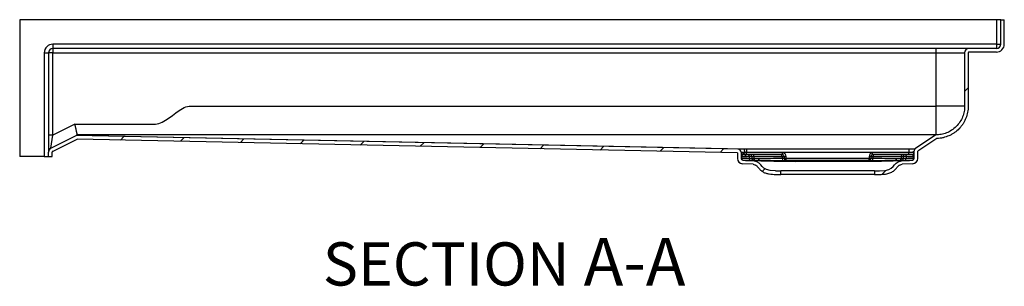
# Model space of a CAD drawing. Units: inches. Extents: x 2 to 891, y -14 to 388.
# Drawn here: x 585 to 619, y 301 to 310 of the extents above; entities that cross this region are included whole.
import ezdxf

# ---------------------------------------------------------------- set-up
doc = ezdxf.new("R2010")
doc.units = ezdxf.units.IN
doc.header["$LTSCALE"] = 0.375
doc.header["$MEASUREMENT"] = 0
doc.layers.get('0').update_dxf_attribs({"lineweight": 13})
doc.styles.add('SLDTEXTSTYLE0', font='TXT', dxfattribs={"width": 0.75})
pattern_1 = [(45, (451.245, 261.6985), (-1.06066, 1.06066), [])]

# ---------------------------------------------------------------- blocks, each defined once
blk = doc.blocks.new('SW_NOTE_0_3')
at = {"color": 0, "linetype": 'Continuous', "lineweight": 0, "attachment_point": 2, "style": 'SLDTEXTSTYLE0'}
for s, insert, char_height in [('A-A', (10.629, 2.087), 1.6535), ('SECTION', (4.102, 1.934), 1.5)]:
    blk.add_mtext(s, dxfattribs=dict(at, insert=insert, char_height=char_height))

msp = doc.modelspace()

# ---------------------------------------------------------------- hatches: boundary and pattern name
at = {"linetype": 'Continuous', "lineweight": 18}
h = msp.add_hatch(dxfattribs=at)
h.set_pattern_fill('ANSI31', scale=12, style=0)
h.set_pattern_definition(pattern_1)
edge = h.paths.add_edge_path(flags=0)
edge.add_line((619.3680907, 310.1516566), (619.3680907, 309.3016566))
edge.add_arc((619.2180907, 309.3016566), 0.15, 270, 360, ccw=False)
edge.add_line((619.2180907, 309.1516566), (618.2680907, 309.1516566))
edge.add_arc((618.2680907, 309.0016566), 0.15, 90, 180)
edge.add_line((618.1180907, 309.0016566), (618.1180907, 307.1516566))
edge.add_spline(control_points=[(618.1180907, 307.1516566), (618.1180907, 306.1516566), (617.1180907, 306.1516566)], knot_values=[0, 0, 0, 1, 1, 1], weights=[1, 0.7071067812, 1], degree=2, periodic=0)
edge.add_spline(control_points=[(617.1180907, 306.1516566), (616.8829341, 305.9948855), (616.6477774, 305.8381144), (616.4126207, 305.6813433)], knot_values=[0, 0, 0, 0, 0.9406266928, 0.9406266928, 0.9406266928, 0.9406266928], weights=[1, 1, 1, 1], degree=3, periodic=0)
edge.add_arc((616.4680907, 305.5981382), 0.1, 123.69006753, 180)
edge.add_line((616.3680907, 305.5981382), (616.3680907, 305.3363802))
edge.add_arc((616.3055907, 305.3363802), 0.0625, 272.6025622, 360, ccw=False)
edge.add_line((616.3084287, 305.2739447), (615.9323361, 305.2568496))
edge.add_spline(control_points=[(615.9323361, 305.2568496), (615.5586807, 305.1801145), (615.7698773, 304.9066566), (615.1680907, 304.9066566)], knot_values=[0.1403049774, 0.1403049774, 0.1403049774, 0.1403049774, 1, 1, 1, 1], weights=[1, 1, 1, 1], degree=3, periodic=0)
edge.add_line((615.1680907, 304.9066566), (614.9930907, 304.9066566))
edge.add_line((614.9930907, 304.9066566), (614.9930907, 304.7816566))
edge.add_line((614.9930907, 304.7816566), (615.1680907, 304.7816566))
edge.add_spline(control_points=[(615.1680907, 304.7816566), (615.801254, 304.7816566), (615.6577166, 305.0676646), (615.9483371, 305.1324478)], knot_values=[0, 0, 0, 0, 1, 1, 1, 1], weights=[1, 1, 1, 1], degree=3, periodic=0)
edge.add_spline(control_points=[(615.9483371, 305.1324478), (616.0702596, 305.1379898), (616.1921822, 305.1435317), (616.3141047, 305.1490736)], knot_values=[0.0183843126, 0.0183843126, 0.0183843126, 0.0183843126, 0.0276844019, 0.0276844019, 0.0276844019, 0.0276844019], weights=[1, 1, 1, 1], degree=3, periodic=0)
edge.add_arc((616.3055907, 305.3363802), 0.1875, 272.6025622, 360)
edge.add_line((616.4930907, 305.3363802), (616.4930907, 305.5847586))
edge.add_spline(control_points=[(616.4930907, 305.5847586), (616.6005228, 305.65638), (616.7079549, 305.7280014), (616.815387, 305.7996228), (616.9292395, 305.8755244), (617.0430919, 305.9514261), (617.1569444, 306.0273277)], knot_values=[0.0016992084, 0.0016992084, 0.0016992084, 0.0016992084, 0.0115379464, 0.0115379464, 0.0115379464, 0.0219646696, 0.0219646696, 0.0219646696, 0.0219646696], weights=[1, 1, 1, 1, 1, 1, 1], degree=3, periodic=0)
edge.add_spline(control_points=[(617.1569444, 306.0273277), (617.2036564, 306.028942), (617.2503579, 306.0334817), (617.2965062, 306.0408943), (617.4208269, 306.0608632), (617.5434145, 306.1025717), (617.6541173, 306.1625658), (617.7648201, 306.2225599), (617.8666914, 306.3024944), (617.9512954, 306.3957498), (618.0358993, 306.4890053), (618.1055693, 306.5981537), (618.154536, 306.7141566), (618.2123991, 306.8512352), (618.2430907, 307.0028658), (618.2430907, 307.1516566)], knot_values=[0.0009851116, 0.0009851116, 0.0009851116, 0.0009851116, 0.0045461596, 0.0045461596, 0.0045461596, 0.0142481267, 0.0142481267, 0.0142481267, 0.0239500937, 0.0239500937, 0.0239500937, 0.0336520608, 0.0336520608, 0.0336520608, 0.045183184, 0.045183184, 0.045183184, 0.045183184], weights=[1, 1, 1, 1, 1, 1, 1, 1, 1, 1, 1, 1, 1, 1, 1, 1], degree=3, periodic=0)
edge.add_line((618.2430907, 307.1516566), (618.2430907, 309.0016566))
edge.add_arc((618.2680907, 309.0016566), 0.025, 90, 180, ccw=False)
edge.add_line((618.2680907, 309.0266566), (619.2180907, 309.0266566))
edge.add_arc((619.2180907, 309.3016566), 0.275, 270, 360)
edge.add_line((619.4930907, 309.3016566), (619.4930907, 310.1516566))
edge.add_line((619.4930907, 310.1516566), (619.3680907, 310.1516566))
h = msp.add_hatch(dxfattribs=at)
h.set_pattern_fill('ANSI31', scale=12, style=0)
h.set_pattern_definition(pattern_1)
edge = h.paths.add_edge_path(flags=0)
edge.add_arc((586.5180907, 305.5589515), 0.025, 116.56505118, 180, ccw=False)
edge.add_line((586.5069104, 305.5813122), (587.3563668, 306.0060404))
edge.add_spline(control_points=[(587.3563668, 306.0060404), (594.9852748, 305.8471048), (602.6141828, 305.6881692), (610.2430907, 305.5292336)], knot_values=[0, 0, 0, 0, 1, 1, 1, 1], weights=[1, 1, 1, 1], degree=3, periodic=0)
edge.add_line((610.2430907, 305.5292336), (610.2430907, 305.3363802))
edge.add_arc((610.4305907, 305.3363802), 0.1875, 180, 267.3974378)
edge.add_spline(control_points=[(610.4220768, 305.1490736), (610.5439993, 305.1435317), (610.6659219, 305.1379898), (610.7878444, 305.1324478)], knot_values=[0.000603968, 0.000603968, 0.000603968, 0.000603968, 0.0099040573, 0.0099040573, 0.0099040573, 0.0099040573], weights=[1, 1, 1, 1], degree=3, periodic=0)
edge.add_spline(control_points=[(610.7878444, 305.1324478), (610.817089, 305.1259288), (610.8462497, 305.1170366), (610.8728678, 305.1032811), (610.9023503, 305.0880452), (610.9276821, 305.0646311), (610.9492093, 305.0393738), (610.9968285, 304.9835035), (611.0436442, 304.9240953), (611.1048475, 304.8835584), (611.1673155, 304.8421838), (611.2409968, 304.8169658), (611.3145238, 304.8025471), (611.3977474, 304.7862269), (611.4832821, 304.7816566), (611.5680907, 304.7816566)], knot_values=[0.0002015141, 0.0002015141, 0.0002015141, 0.0002015141, 0.002484539, 0.002484539, 0.002484539, 0.0050442829, 0.0050442829, 0.0050442829, 0.0106443123, 0.0106443123, 0.0106443123, 0.0163786457, 0.0163786457, 0.0163786457, 0.0228099172, 0.0228099172, 0.0228099172, 0.0228099172], weights=[1, 1, 1, 1, 1, 1, 1, 1, 1, 1, 1, 1, 1, 1, 1, 1], degree=3, periodic=0)
edge.add_line((611.5680907, 304.7816566), (611.7430907, 304.7816566))
edge.add_line((611.7430907, 304.7816566), (611.7430907, 304.9066566))
edge.add_line((611.7430907, 304.9066566), (611.5680907, 304.9066566))
edge.add_spline(control_points=[(611.5680907, 304.9066566), (610.9663042, 304.9066566), (611.1775008, 305.1801145), (610.8038454, 305.2568496)], knot_values=[0, 0, 0, 0, 0.8596950226, 0.8596950226, 0.8596950226, 0.8596950226], weights=[1, 1, 1, 1], degree=3, periodic=0)
edge.add_line((610.8038454, 305.2568496), (610.4277528, 305.2739447))
edge.add_arc((610.4305907, 305.3363802), 0.0625, 180, 267.3974378, ccw=False)
edge.add_line((610.3680907, 305.3363802), (610.3680907, 305.5537182))
edge.add_arc((610.2680907, 305.5537182), 0.1, 0, 88.80651058)
edge.add_line((610.2701736, 305.6536965), (587.3280907, 306.1316566))
edge.add_line((587.3280907, 306.1316566), (586.4510087, 305.6931156))
edge.add_arc((586.5180907, 305.5589515), 0.15, 116.56505118, 180)
edge.add_line((586.3680907, 305.5589515), (586.3680907, 305.4016566))
edge.add_line((586.3680907, 305.4016566), (586.4930907, 305.4016566))
edge.add_line((586.4930907, 305.4016566), (586.4930907, 305.5589515))

# ---------------------------------------------------------------- linework, layer by layer
at = {"color": 7, "linetype": 'Continuous', "lineweight": 25}
for p, q in [((585.3680907, 310.1516566), (585.3680907, 305.4016566)), ((619.2180907, 310.1516566), (585.3680907, 310.1516566)), ((619.2180907, 310.1516566), (619.2180907, 309.3016566)), ((619.3680907, 310.1516566), (619.2180907, 310.1516566)), ((619.3680907, 310.1516566), (619.4930907, 310.1516566)), ((619.3680907, 309.3016566), (619.3680907, 310.1516566)), ((619.4930907, 309.3016566), (619.4930907, 310.1516566)), ((586.5180907, 309.3016566), (586.5180907, 309.1516566)), ((619.2180907, 309.3016566), (586.5180907, 309.3016566)), ((619.2180907, 309.3016566), (619.3680907, 309.3016566)), ((619.2180907, 309.3016566), (619.2180907, 309.1516566)), ((586.2180907, 309.0016566), (586.3680907, 309.0016566)), ((586.2180907, 309.0016566), (586.2180907, 305.4016566)), ((586.5180907, 309.0016566), (586.3680907, 309.0016566)), ((586.3680907, 309.0016566), (586.3680907, 306.1459193)), ((586.5180907, 309.1516566), (586.5180907, 309.0016566)), ((617.1180907, 309.1516566), (586.5180907, 309.1516566)), ((586.5180907, 309.0016566), (617.1180907, 309.0016566)), ((586.5180907, 306.1459193), (586.5180907, 309.0016566)), ((617.1180907, 309.1516566), (617.1180907, 309.0016566)), ((618.2680907, 309.1516566), (617.1180907, 309.1516566)), ((617.1180907, 309.0016566), (618.1180907, 309.0016566)), ((617.1180907, 309.0016566), (617.1180907, 307.1516566)), ((618.1180907, 309.0016566), (618.1180907, 307.1516566)), ((618.2430907, 309.0016566), (618.2430907, 307.1516566)), ((619.2180907, 309.1516566), (618.2680907, 309.1516566)), ((619.2180907, 309.0266566), (618.2680907, 309.0266566)), ((617.1180907, 307.1516566), (617.1180907, 306.1516566)), ((618.1180907, 307.1516566), (617.1180907, 307.1516566)), ((587.279565, 306.5266565), (586.5180907, 306.1459193)), ((586.5180907, 306.1459193), (586.3680907, 306.1459193)), ((586.3680907, 306.1459193), (586.3680907, 305.5589515)), ((586.4510087, 305.6931156), (586.5180907, 306.1459193)), ((586.4510087, 305.6931156), (587.3280907, 306.1316566)), ((610.2701736, 305.6536965), (587.3280907, 306.1316566)), ((587.3283885, 306.1318055), (587.3680907, 306.1516566)), ((610.4679987, 305.6534673), (587.3283885, 306.1318055)), ((617.1180907, 306.1516566), (616.4126207, 305.6813433)), ((586.5069104, 305.5813122), (587.3563668, 306.0060404)), ((610.2430907, 305.5292336), (587.3563668, 306.0060404)), ((617.1569444, 306.0273277), (616.4930907, 305.5847586)), ((586.3680907, 305.4016566), (586.3680907, 305.5589515)), ((586.4930907, 305.4016566), (586.4930907, 305.5589515)), ((610.2430907, 305.5292336), (610.2430907, 305.3363802)), ((610.3680907, 305.5537182), (610.3680907, 305.3363802)), ((610.5555907, 305.5266566), (610.3680907, 305.5266566)), ((610.6180907, 305.4641566), (610.4305907, 305.4641566)), ((616.1805878, 305.6537609), (610.5555907, 305.6537609)), ((610.5555907, 305.6537609), (610.5555907, 305.553784)), ((610.5555907, 305.5266566), (610.5555907, 305.553784)), ((610.5555907, 305.553784), (616.1805907, 305.553784)), ((610.5555907, 305.4641566), (610.5555907, 305.5266566)), ((611.8055907, 305.5266566), (610.5555907, 305.5266566)), ((610.6805907, 305.4641566), (610.6180907, 305.4641566)), ((610.7721199, 305.4641566), (610.6805907, 305.4641566)), ((611.7506733, 305.4641566), (610.7721199, 305.4641566)), ((611.8055907, 305.4641566), (611.7506733, 305.4641566)), ((611.8055907, 305.4641566), (611.8055907, 305.5266566)), ((616.1805907, 305.5266566), (614.9305907, 305.5266566)), ((614.9305907, 305.4641566), (614.9305907, 305.5266566)), ((614.9855082, 305.4641566), (614.9305907, 305.4641566)), ((615.9640616, 305.4641566), (614.9855082, 305.4641566)), ((616.0555907, 305.4641566), (615.9640616, 305.4641566)), ((616.1180907, 305.4641566), (616.0555907, 305.4641566)), ((616.3055907, 305.4641566), (616.1180907, 305.4641566)), ((616.1805878, 305.6537609), (616.1805907, 305.553784)), ((616.1805907, 305.553784), (616.1805907, 305.5266566)), ((616.3680907, 305.5266566), (616.1805907, 305.5266566)), ((616.1805907, 305.4641566), (616.1805907, 305.5266566)), ((616.3680907, 305.3363802), (616.3680907, 305.5981382)), ((616.4930907, 305.3363802), (616.4930907, 305.5847586)), ((586.2180907, 305.4016566), (585.3680907, 305.4016566)), ((586.2180907, 305.4016566), (586.3680907, 305.4016566)), ((586.3680907, 305.4016566), (586.4930907, 305.4016566)), ((610.3993407, 305.4016566), (610.3680907, 305.4016566)), ((610.3993407, 305.3364861), (610.3680907, 305.3364861)), ((610.3993407, 305.3364861), (610.3993407, 305.4016566)), ((610.3993407, 305.4016566), (610.6493407, 305.4016566)), ((610.7878444, 305.1324478), (610.4220768, 305.1490736)), ((610.4277528, 305.2739447), (610.4278693, 305.2740454)), ((610.8038454, 305.2568496), (610.4277528, 305.2739447)), ((610.6493407, 305.4016566), (610.6493407, 305.3258673)), ((610.6493407, 305.4016566), (610.7430907, 305.4016566)), ((610.7430907, 305.4016566), (610.7430907, 305.3210699)), ((610.8163141, 305.4016566), (610.8163141, 305.3249012)), ((610.8163141, 305.4016566), (611.7948674, 305.4016566)), ((611.0222615, 305.2586713), (612.2684205, 305.2244102)), ((611.7948674, 305.4016566), (611.7948674, 305.3322156)), ((611.7948674, 305.4016566), (611.8680907, 305.4016566)), ((611.8680907, 305.4016566), (611.8680907, 305.3353246)), ((611.8680907, 305.4016566), (611.9305907, 305.4016566)), ((611.8680907, 305.3382785), (611.9305907, 305.3382785)), ((611.93059, 305.2757847), (611.9305907, 305.3382785)), ((611.9305907, 305.3382785), (611.9305907, 305.4016566)), ((614.8055907, 305.3382785), (611.9305907, 305.3382785)), ((615.71392, 305.2586713), (614.467761, 305.2244102)), ((614.8055907, 305.4016566), (614.8055907, 305.3382785)), ((614.8680907, 305.4016566), (614.8055907, 305.4016566)), ((614.8680907, 305.3382785), (614.8055907, 305.3382785)), ((614.8055915, 305.2757847), (614.8055907, 305.3382785)), ((614.8680907, 305.4016566), (614.8680907, 305.3353246)), ((614.8680907, 305.4016566), (614.9413141, 305.4016566)), ((614.9413141, 305.4016566), (615.9198674, 305.4016566)), ((614.9413141, 305.4016566), (614.9413141, 305.3322156)), ((615.8772963, 305.2624223), (615.9527804, 305.2643512)), ((615.9198674, 305.4016566), (615.9198674, 305.3249012)), ((616.3084287, 305.2739447), (615.9323361, 305.2568496)), ((616.3141047, 305.1490736), (615.9483371, 305.1324478)), ((615.9930907, 305.4016566), (616.0868407, 305.4016566)), ((615.9930907, 305.4016566), (615.9930907, 305.3210699)), ((616.0868407, 305.4016566), (616.3368407, 305.4016566)), ((616.0868407, 305.4016566), (616.0868407, 305.3258673)), ((616.3368407, 305.4016566), (616.3368407, 305.3364861)), ((616.3680907, 305.4016566), (616.3368407, 305.4016566)), ((616.3680907, 305.3364861), (616.3368407, 305.3364861)), ((611.5680907, 304.9066566), (611.7430907, 304.9066566)), ((611.5680907, 304.7816566), (611.7430907, 304.7816566)), ((611.7430907, 304.7816566), (611.7430907, 304.9066566)), ((614.9930907, 304.9066566), (611.7430907, 304.9066566)), ((614.9930907, 304.7816566), (611.7430907, 304.7816566)), ((614.9930907, 304.9066566), (614.9930907, 304.7816566)), ((614.9930907, 304.9066566), (615.1680907, 304.9066566)), ((614.9930907, 304.7816566), (615.1680907, 304.7816566))]:
    msp.add_line(p, q, dxfattribs=at)
at = {"color": 8, "linetype": 'Continuous', "lineweight": 25}
for p, q in [((616.3968452, 305.6708262), (616.3729613, 305.6549036)), ((610.7430907, 305.4016566), (610.8163141, 305.4016566)), ((615.9198674, 305.4016566), (615.9930907, 305.4016566)), ((615.9353957, 305.2602477), (615.9328094, 305.2601296)), ((615.9330771, 305.2586194), (615.9460638, 305.2590053))]:
    msp.add_line(p, q, dxfattribs=at)
at = {"color": 7, "linetype": 'Continuous', "lineweight": 25, "flags": 128}
for points in [[(610.4708582, 305.5025153), (610.4690732, 305.5040521), (610.4688606, 305.5042312), (610.4687552, 305.5043197), (610.4687421, 305.5043307), (610.4687355, 305.5043362), (610.4687347, 305.5043369), (610.4687345, 305.504337), (610.4687344, 305.5043371), (610.4687344, 305.5043372), (610.4687344, 305.5043372), (610.4687344, 305.5043372), (610.4687344, 305.5043372), (610.4687344, 305.5043372), (610.4687344, 305.5043372), (610.4687344, 305.5043372), (610.4687344, 305.5043372), (610.4687344, 305.5043372), (610.4687344, 305.5043372), (610.4687344, 305.5043372), (610.4687344, 305.5043372), (610.4687344, 305.5043372), (610.4687344, 305.5043372), (610.4687344, 305.5043372), (610.4687344, 305.5043372), (610.4687344, 305.5043372), (610.4687344, 305.5043372), (610.4687344, 305.5043372), (610.4687344, 305.5043372), (610.4687344, 305.5043372), (610.4687344, 305.5043372), (610.4687344, 305.5043372), (610.4687344, 305.5043372), (610.4687344, 305.5043372), (610.4687344, 305.5043372), (610.4687344, 305.5043372), (610.4687344, 305.5043372), (610.4687344, 305.5043372), (610.4687344, 305.5043372), (610.4687344, 305.5043372), (610.4687344, 305.5043372), (610.4687344, 305.5043372), (610.4687344, 305.5043372), (610.4687344, 305.5043372), (610.4687344, 305.5043372), (610.4687344, 305.5043372), (610.4687344, 305.5043372), (610.4687344, 305.5043372), (610.4687344, 305.5043372), (610.4687344, 305.5043372), (610.4687344, 305.5043372), (610.4687344, 305.5043372), (610.4687344, 305.5043372), (610.4687344, 305.5043372), (610.4687344, 305.5043372), (610.4687344, 305.5043372), (610.4687344, 305.5043372), (610.4687344, 305.5043372), (610.4687344, 305.5043372), (610.4687344, 305.5043372), (610.4687344, 305.5043372), (610.4687344, 305.5043372), (610.4687344, 305.5043372), (610.4687344, 305.5043372), (610.4687344, 305.5043372), (610.4687344, 305.5043372), (610.4687344, 305.5043372), (610.4687344, 305.5043372), (610.4687344, 305.5043372), (610.4687344, 305.5043372), (610.4687344, 305.5043372), (610.4687344, 305.5043372), (610.4687344, 305.5043372), (610.4687344, 305.5043372), (610.4687344, 305.5043372), (610.4687344, 305.5043372), (610.4687344, 305.5043372), (610.4687344, 305.5043372), (610.4687344, 305.5043372), (610.4687344, 305.5043372), (610.4687344, 305.5043372), (610.4687344, 305.5043372), (610.4687344, 305.5043372), (610.4687344, 305.5043372), (610.4687344, 305.5043372), (610.4687344, 305.5043372), (610.4687344, 305.5043372), (610.4687344, 305.5043372), (610.4687344, 305.5043372), (610.4687344, 305.5043372), (610.4687344, 305.5043372), (610.4687344, 305.5043372), (610.4687344, 305.5043372), (610.4687344, 305.5043372), (610.4687344, 305.5043372), (610.4687344, 305.5043372), (610.4687344, 305.5043372), (610.4687344, 305.5043372), (610.4687344, 305.5043372), (610.4687344, 305.5043372), (610.4687344, 305.5043372), (610.4687344, 305.5043372), (610.4687344, 305.5043372), (610.4687344, 305.5043372), (610.4687344, 305.5043372), (610.4687344, 305.5043372), (610.4687344, 305.5043372), (610.4687344, 305.5043372), (610.4687344, 305.5043372), (610.4687344, 305.5043372), (610.4687344, 305.5043372), (610.4687344, 305.5043372), (610.4687344, 305.5043372), (610.4687344, 305.5043372), (610.4687344, 305.5043372), (610.4687344, 305.5043372), (610.4687344, 305.5043372), (610.4687344, 305.5043372), (610.4687344, 305.5043372), (610.4687344, 305.5043372), (610.4687344, 305.5043372), (610.4687344, 305.5043372), (610.4687344, 305.5043372), (610.4687344, 305.5043372), (610.4687344, 305.5043372), (610.4687344, 305.5043372), (610.4687344, 305.5043372), (610.4687344, 305.5043372), (610.4687344, 305.5043372), (610.4687344, 305.5043372), (610.4687344, 305.5043372), (610.4687344, 305.5043372), (610.4687344, 305.5043372), (610.4687344, 305.5043372), (610.4687344, 305.5043372), (610.4687344, 305.5043372), (610.4687344, 305.5043372), (610.4687344, 305.5043372), (610.4687344, 305.5043372), (610.4687344, 305.5043372), (610.4687344, 305.5043372), (610.4687344, 305.5043372), (610.4687344, 305.5043372), (610.4687344, 305.5043372), (610.4687344, 305.5043372), (610.4687344, 305.5043372), (610.4687344, 305.5043372), (610.4687344, 305.5043372), (610.4687344, 305.5043372), (610.4687344, 305.5043372), (610.4687344, 305.5043372), (610.4687344, 305.5043372), (610.4687344, 305.5043372), (610.4687344, 305.5043372), (610.4687344, 305.5043372), (610.4687344, 305.5043372), (610.4687344, 305.5043372), (610.4687344, 305.5043372), (610.4687344, 305.5043372), (610.4687344, 305.5043372), (610.4687344, 305.5043372), (610.4687344, 305.5043372), (610.4687344, 305.5043372), (610.4687344, 305.5043372), (610.4687344, 305.5043372), (610.4687344, 305.5043372), (610.4687344, 305.5043372), (610.4687344, 305.5043372), (610.4687344, 305.5043372), (610.4687344, 305.5043372), (610.4687344, 305.5043372), (610.4687344, 305.5043372), (610.4687344, 305.5043372), (610.4687344, 305.5043372), (610.4687344, 305.5043372), (610.4687344, 305.5043372), (610.4687344, 305.5043372), (610.4687344, 305.5043372), (610.4687344, 305.5043372), (610.4687344, 305.5043372), (610.4687344, 305.5043372), (610.4687344, 305.5043372), (610.4687344, 305.5043372), (610.4687344, 305.5043372), (610.4687344, 305.5043372), (610.4687344, 305.5043372), (610.4687344, 305.5043372), (610.4687344, 305.5043372), (610.4687344, 305.5043372), (610.4687344, 305.5043372), (610.4687344, 305.5043372), (610.4687344, 305.5043372), (610.4687344, 305.5043372), (610.4687344, 305.5043372), (610.4687344, 305.5043372), (610.4687344, 305.5043372), (610.4687344, 305.5043372), (610.4687344, 305.5043372), (610.4687344, 305.5043372), (610.4687344, 305.5043372)], [(610.6180907, 305.4641566), (610.6241873, 305.4629557), (610.6300496, 305.4593991), (610.6354523, 305.4536235), (610.6401878, 305.4458508), (610.6440742, 305.4363797), (610.646962, 305.4255743), (610.6487403, 305.4138497), (610.6493407, 305.4016566)], [(616.0868407, 305.4016566), (616.0874412, 305.4138497), (616.0892195, 305.4255743), (616.0921073, 305.4363797), (616.0959937, 305.4458508), (616.1007292, 305.4536235), (616.1061319, 305.4593991), (616.1119942, 305.4629557), (616.1180907, 305.4641566)], [(610.4278693, 305.2740454), (610.4219176, 305.2754753), (610.4162899, 305.2791851), (610.4111967, 305.2850362), (610.4068282, 305.2928098), (610.4033477, 305.3022155), (610.4008851, 305.3129018), (610.3995326, 305.3244695), (610.3993407, 305.3364861)], [(610.6493407, 305.3258673), (610.6495529, 305.3138495), (610.6509249, 305.3022809), (610.6534055, 305.2915936), (610.656902, 305.2821871), (610.6612837, 305.274413), (610.666387, 305.2685616), (610.672021, 305.2648518), (610.6779753, 305.2634221)], [(611.9305874, 305.2728308), (611.930589, 305.2745972), (611.93059, 305.2757847)], [(611.93059, 305.2757847), (612.05559, 305.2757834), (612.55559, 305.2757792), (614.55559, 305.2757822), (614.8055915, 305.2757847)], [(614.8055915, 305.2757847), (614.8055922, 305.2748884), (614.8055941, 305.2728308)], [(616.0582062, 305.2634221), (616.0641605, 305.2648518), (616.0697945, 305.2685616), (616.0748978, 305.274413), (616.0792795, 305.2821871), (616.082776, 305.2915936), (616.0852566, 305.3022809), (616.0866286, 305.3138495), (616.0868407, 305.3258673)], [(616.3368407, 305.3364861), (616.3366488, 305.3244695), (616.3352964, 305.3129018), (616.3328338, 305.3022155), (616.3293533, 305.2928098), (616.3249848, 305.2850362), (616.3198915, 305.2791851), (616.3142639, 305.2754753), (616.3083122, 305.2740454)]]:
    msp.add_lwpolyline(points, dxfattribs=at)
at = {"color": 8, "linetype": 'Continuous', "lineweight": 25, "flags": 128}
for points in [[(610.7803491, 305.2638938), (610.7912711, 305.2602325), (610.8031043, 305.2586194)], [(610.7804888, 305.2653525), (610.7914993, 305.2616994), (610.8033721, 305.2601296)]]:
    msp.add_lwpolyline(points, dxfattribs=at)
at = {"color": 7, "linetype": 'Continuous', "lineweight": 25}
for centre, radius, start, end in [((586.5180907, 309.0016566), 0.3, 90, 180), ((619.2180907, 309.3016566), 0.275, 270, 0), ((619.2180907, 309.3016566), 0.15, 270, 0), ((586.5180907, 309.0016566), 0.15, 90, 180), ((618.2680907, 309.0016566), 0.15, 90, 180), ((618.2680907, 309.0016566), 0.025, 90, 180), ((586.5180907, 305.5589515), 0.15, 116.56505118, 180), ((586.5180907, 305.5589515), 0.025, 116.56505118, 180), ((610.2680907, 305.5537182), 0.1, 0, 88.80651058), ((610.4305907, 305.5266566), 0.0625, 180, 270), ((610.6805907, 305.4016566), 0.0625, 0, 90), ((610.7610713, 305.4094691), 0.0557924, 351.95053302, 78.57824634), ((611.7396247, 305.4094691), 0.0557924, 351.95053302, 78.57824634), ((611.8055907, 305.4016566), 0.125, 0, 90), ((611.8055907, 305.4016566), 0.0625, 0, 90), ((614.9305907, 305.4016566), 0.125, 90, 180), ((614.9305907, 305.4016566), 0.0625, 90, 180), ((614.9965568, 305.4094691), 0.0557924, 101.42175366, 188.04946698), ((615.9751102, 305.4094691), 0.0557924, 101.42175366, 188.04946698), ((616.0555907, 305.4016566), 0.0625, 90, 180), ((616.3055907, 305.5266566), 0.0625, 270, 0), ((616.4680907, 305.5981382), 0.1, 123.69006753, 180), ((610.4305907, 305.3363802), 0.1875, 180, 267.3974378), ((610.4305907, 305.3364861), 0.0625, 180.00000035, 267.50436326), ((610.4305907, 305.3363802), 0.0625, 180, 267.3974378), ((610.8055906, 305.3225901), 0.0624999, 180.00003859, 246.31991662), ((610.8055907, 305.3210699), 0.0624999, 180.00003266, 246.17998954), ((610.7316489, 305.2720661), 0.0727096, 349.34256375, 350.55113509), ((610.8711636, 305.3165312), 0.0554845, 171.32365045, 257.21489193), ((611.8508823, 305.3249533), 0.0564837, 172.61279508, 257.91288192), ((611.9305876, 305.3382816), 0.0624969, 180.00286671, 270.00221581), ((611.9305876, 305.3353277), 0.0624969, 180.00285812, 269.99979556), ((614.8055939, 305.3382816), 0.0624969, 269.99778419, 359.99713329), ((614.8056021, 305.3353247), 0.0624887, 337.20454836, 359.99988273), ((614.8852992, 305.3249533), 0.0564837, 282.08711808, 7.38720492), ((615.8650179, 305.3165312), 0.0554845, 282.78510807, 8.67634955), ((616.0047693, 305.2721081), 0.0729501, 189.45085645, 190.65544471), ((615.9305909, 305.3210699), 0.0624999, 296.67881467, 359.99997771), ((615.9305909, 305.3225901), 0.0624999, 297.76821592, 359.99997432), ((616.3055907, 305.3364861), 0.0625, 272.49563674, 359.99999965), ((616.3231007, 305.2910364), 0.0225254, 228.96462538, 229.35638834), ((616.3055907, 305.3363802), 0.0625, 272.6025622, 0), ((616.3055907, 305.3363802), 0.1875, 272.6025622, 0)]:
    msp.add_arc(centre, radius, start, end, dxfattribs=at)
at = {"color": 8, "linetype": 'Continuous', "lineweight": 25}
for centre, radius, start, end in [((614.8055924, 305.3353308), 0.0625, 270.00158392, 337.20285453), ((615.9305908, 305.3225903), 0.0625001, 272.03435696, 297.76824115), ((615.9305908, 305.32107), 0.0625001, 272.2799606, 296.67883804)]:
    msp.add_arc(centre, radius, start, end, dxfattribs=at)
at = {"color": 7, "linetype": 'Continuous', "lineweight": 25}
for centre, start_param, end_param in [((610.4305907, 305.4016566), 0, 1.5707963268), ((616.3055907, 305.4016566), 4.7123889804, 6.2831853072)]:
    msp.add_ellipse(centre, major_axis=(0, 0.0625), ratio=0.5, start_param=start_param, end_param=end_param, dxfattribs=at)
for points, knots in [([(587.279565, 306.5266566), (587.9012009, 306.5266566), (588.6782459, 306.5266566), (589.5329953, 306.5266566), (589.804961, 306.5266566), (589.9409439, 306.5266566), (590.0089353, 306.5266566), (590.0380745, 306.5266566), (590.0575006, 306.5266566), (590.0672137, 306.5266453), (590.3877447, 306.5413812), (590.7762672, 306.9944794), (591.1745027, 307.1443423), (591.2619203, 307.150933), (591.2813464, 307.1517148), (591.2910595, 307.1516566), (591.3201987, 307.1516566), (591.378477, 307.1516566), (591.5921644, 307.1516566), (592.0972436, 307.1516566), (593.1851065, 307.1516566), (596.6041043, 307.1516566), (604.6853717, 307.1516566), (612.1450031, 307.1516566), (617.1180907, 307.1516566)], [0, 0, 0, 0, 0.0625, 0.078125, 0.0859375, 0.08984375, 0.091796875, 0.0927734375, 0.0927734375, 0.09375, 0.09375, 0.125, 0.1328125, 0.1337890625, 0.1337890625, 0.134765625, 0.134765625, 0.13671875, 0.140625, 0.15625, 0.1875, 0.25, 0.5, 1, 1, 1, 1]), ([(618.1180907, 307.1516566), (618.1180907, 307.092731), (618.1128524, 307.0316019), (618.0899398, 306.9077852), (618.0722455, 306.8451104), (618.0235126, 306.7220134), (617.9924624, 306.6616163), (617.9177101, 306.5472774), (617.8740131, 306.4933654), (617.776382, 306.3957343), (617.7224699, 306.3520372), (617.6081311, 306.2772849), (617.5477339, 306.2462348), (617.424637, 306.1975018), (617.3619621, 306.1798075), (617.2381455, 306.1568949), (617.1770163, 306.1516566), (617.1180907, 306.1516566)], [0, 0, 0, 0, 0.125, 0.125, 0.25, 0.25, 0.375, 0.375, 0.5, 0.5, 0.625, 0.625, 0.75, 0.75, 0.875, 0.875, 1, 1, 1, 1]), ([(618.2430907, 307.1516566), (618.2430907, 307.0789227), (618.236105, 307.0076028), (618.2089775, 306.8676259), (618.1888346, 306.7989692), (618.1550074, 306.7148988), (618.1478005, 306.6981697), (618.1326831, 306.6652876), (618.1247531, 306.6490835), (618.0998675, 306.6011706), (618.0637698, 306.5391486), (618.0219071, 306.4808064), (617.9883139, 306.4384516), (617.9767496, 306.4245674), (617.952874, 306.3972756), (617.9405528, 306.3838619), (617.8777456, 306.3187159), (617.8231849, 306.2720982), (617.7350283, 306.2102205), (617.704583, 306.1909453), (617.6572778, 306.1641188), (617.6412193, 306.1555195), (617.608901, 306.1392051), (617.5925998, 306.1314654), (617.5103958, 306.0948188), (617.4424171, 306.072013), (617.3546676, 306.0516653), (617.3369777, 306.0480072), (617.3013128, 306.0415291), (617.2833205, 306.0387085), (617.2293388, 306.0315822), (617.1932113, 306.028581), (617.1569444, 306.0273277)], [0, 0, 0, 0, 0.125, 0.125, 0.25, 0.25, 0.28125, 0.28125, 0.3125, 0.3125, 0.375, 0.4375, 0.4375, 0.46875, 0.46875, 0.5, 0.5, 0.625, 0.625, 0.6875, 0.6875, 0.71875, 0.71875, 0.75, 0.75, 0.875, 0.875, 0.90625, 0.90625, 0.9375, 0.9375, 1, 1, 1, 1]), ([(587.3680907, 306.1516566), (587.3680907, 306.1516566), (587.3675016, 306.1541523), (587.3657728, 306.1614755), (587.3650547, 306.1645177), (587.3633281, 306.1718314), (587.362318, 306.1761103), (587.3589219, 306.1904966), (587.3561555, 306.2022153), (587.3512617, 306.2229455), (587.3494947, 306.2304307), (587.3457686, 306.2462148), (587.3438097, 306.254513), (587.3376542, 306.2805879), (587.3331816, 306.2995339), (587.3234813, 306.3406251), (587.3184076, 306.3621178), (587.3104815, 306.3956933), (587.3077863, 306.4071102), (587.302288, 306.4304015), (587.299477, 306.442309), (587.2938435, 306.4661729), (587.2910102, 306.478175), (587.2867356, 306.4962826), (587.2853066, 306.5023359), (587.2824403, 306.5144776), (587.2809866, 306.5206356), (587.2795653, 306.5266566)], [0, 0, 0, 0, 0.125, 0.125, 0.1875, 0.1875, 0.25, 0.25, 0.375, 0.375, 0.4375, 0.4375, 0.5, 0.5, 0.625, 0.625, 0.75, 0.75, 0.8125, 0.8125, 0.875, 0.875, 0.9375, 0.9375, 0.96875, 0.96875, 1, 1, 1, 1]), ([(617.1180433, 306.1516566), (617.1179684, 306.1516566), (617.1178053, 306.1516566), (617.1165056, 306.1516566), (617.1135421, 306.1516566), (617.1075077, 306.1516566), (617.092996, 306.1516566), (617.0658976, 306.1516566), (617.0192906, 306.1516566), (616.9595551, 306.1516566), (616.887298, 306.1516566), (616.8038338, 306.1516566), (616.7101649, 306.1516566), (616.6078755, 306.1516566), (616.4982767, 306.1516566), (616.3831923, 306.1516566), (616.2838307, 306.1516566), (616.2036904, 306.1516566), (616.1567821, 306.1516566), (616.1166161, 306.1516566), (616.0759021, 306.1516566), (616.0149987, 306.1516566), (615.922263, 306.1516566), (615.7860495, 306.1516566), (615.5700587, 306.1516566), (615.1567053, 306.1516566), (614.4835008, 306.1516566), (613.5931998, 306.1516566), (612.6218986, 306.1516566), (611.6505975, 306.1516566), (609.7079959, 306.1516566), (606.7940939, 306.1516566), (601.6138254, 306.1516566), (595.138491, 306.1516566), (589.9582242, 306.1516566), (587.3680907, 306.1516566)], [0, 0, 0, 0, 0.0008511581, 0.0018513904, 0.0028523949, 0.0048547364, 0.0068581534, 0.0108598861, 0.0148610095, 0.0188640102, 0.0228663197, 0.0268683975, 0.0308714476, 0.0348737432, 0.0388760377, 0.0428803785, 0.0468789324, 0.0488928091, 0.0508608248, 0.0515242864, 0.0528672277, 0.0548896676, 0.0575508103, 0.0620437086, 0.0683683624, 0.0789237132, 0.1029461883, 0.1349838497, 0.167021511, 0.1990591724, 0.2310968337, 0.3592474134, 0.4873979931, 0.7436989965, 1, 1, 1, 1]), ([(610.4679868, 305.6534675), (610.4608254, 305.6534237), (610.4536762, 305.6533879), (610.4397576, 305.6533278), (610.4329262, 305.6533031), (610.4128092, 305.6532402), (610.3998149, 305.6532141), (610.3755418, 305.6531812), (610.3641963, 305.6531746), (610.3430646, 305.6531765), (610.333202, 305.6531849), (610.31557, 305.6532176), (610.3078002, 305.6532418), (610.2943218, 305.6533112), (610.2885791, 305.6533571), (610.2748985, 305.6535522), (610.2701736, 305.6536965), (610.2701736, 305.6536965)], [0, 0, 0, 0, 0.0625, 0.0625, 0.125, 0.125, 0.25, 0.25, 0.375, 0.375, 0.5, 0.5, 0.625, 0.625, 0.75, 0.75, 1, 1, 1, 1]), ([(610.3680907, 305.5537182), (610.3680907, 305.5537182), (610.3711733, 305.5535725), (610.3803712, 305.5533724), (610.3841829, 305.5533255), (610.3931071, 305.5532546), (610.3982377, 305.55323), (610.4098648, 305.5531968), (610.4163584, 305.5531882), (610.4302662, 305.5531866), (610.4377299, 305.5531934), (610.4536877, 305.5532275), (610.4622225, 305.5532544), (610.4798343, 305.553341), (610.4889658, 305.553398), (610.4984301, 305.5534897)], [0, 0, 0, 0, 0.25, 0.25, 0.375, 0.375, 0.5, 0.5, 0.625, 0.625, 0.75, 0.75, 0.875, 0.875, 1, 1, 1, 1]), ([(610.5320566, 305.4216866), (610.5225096, 305.4451977), (610.506118, 305.4855648), (610.4382203, 305.5232334), (610.4036468, 305.533641), (610.361369, 305.5179529), (610.4036469, 305.533641), (610.4382189, 305.5232328), (610.5060824, 305.4855904), (610.5224635, 305.4452594), (610.5319984, 305.4217838)], [0, 0, 0, 0, 0.1943276208, 0.3336494157, 0.4686683983, 0.5001431827, 0.531617967, 0.6666369497, 0.8059587445, 1, 1, 1, 1]), ([(610.5555907, 305.6537609), (610.5406386, 305.6537609), (610.5258673, 305.653736), (610.5039723, 305.6536625), (610.4967178, 305.653632), (610.4859023, 305.653577), (610.4823083, 305.6535572), (610.4751425, 305.6535145), (610.4715283, 305.6534912), (610.4680106, 305.653467)], [0, 0, 0, 0, 0.5, 0.5, 0.75, 0.75, 0.875, 0.875, 1, 1, 1, 1]), ([(610.4984732, 305.5534902), (610.4983926, 305.5664092), (610.49754, 305.5793234), (610.4944158, 305.6032449), (610.4921455, 305.6142434), (610.4865219, 305.6326998), (610.4831707, 305.6401508), (610.4758819, 305.6504041), (610.471947, 305.6532025), (610.4680106, 305.653467)], [0, 0, 0, 0, 0.25, 0.25, 0.5, 0.5, 0.75, 0.75, 1, 1, 1, 1]), ([(616.3729613, 305.6549036), (616.3733035, 305.6551318), (616.3736935, 305.6553615), (616.3737467, 305.6555464), (616.3737306, 305.6555771), (616.3735128, 305.6556093), (616.3733177, 305.6556103), (616.3723199, 305.6555514), (616.3714667, 305.6554883), (616.3688456, 305.6553303), (616.3671903, 305.6552446), (616.3617617, 305.6550112), (616.3575767, 305.654884), (616.3490105, 305.6546745), (616.3445516, 305.6545893), (616.3307994, 305.6543666), (616.3210628, 305.6542607), (616.291051, 305.6540046), (616.2700334, 305.6539128), (616.2370761, 305.65382), (616.2258264, 305.6537979), (616.2033077, 305.6537686), (616.1919816, 305.6537612), (616.1805878, 305.6537609)], [0, 0, 0, 0, 0.125, 0.125, 0.15625, 0.15625, 0.1875, 0.1875, 0.21875, 0.21875, 0.25, 0.25, 0.3125, 0.3125, 0.375, 0.375, 0.5, 0.5, 0.75, 0.75, 0.875, 0.875, 1, 1, 1, 1]), ([(616.1805907, 305.553784), (616.1932358, 305.5537846), (616.2056652, 305.5538049), (616.2301102, 305.553892), (616.2422572, 305.5539594), (616.2653354, 305.5541774), (616.2762676, 305.5543171), (616.2917568, 305.5547216), (616.2967888, 305.5548855), (616.3064174, 305.5554307), (616.3110063, 305.5557912), (616.3240298, 305.5583774), (616.331616, 305.5623972), (616.3409502, 305.5702386), (616.3437452, 305.5732517), (616.3490299, 305.5786538), (616.3514868, 305.5811653), (616.3559876, 305.5857661), (616.3580374, 305.5878615), (616.3615801, 305.5914829), (616.3630867, 305.593023), (616.3667663, 305.5967843), (616.3680907, 305.5981382), (616.3680907, 305.5981382)], [0, 0, 0, 0, 0.125, 0.125, 0.25, 0.25, 0.375, 0.375, 0.4375, 0.4375, 0.5, 0.5, 0.625, 0.625, 0.6875, 0.6875, 0.75, 0.75, 0.8125, 0.8125, 0.875, 0.875, 1, 1, 1, 1]), ([(616.3968861, 305.6707682), (616.3918503, 305.667271), (616.3851947, 305.6626487), (616.3818954, 305.6605135), (616.3810924, 305.6599939)], [0, 0, 0, 0, 0.7566109999, 1, 1, 1, 1]), ([(610.4278693, 305.2740454), (610.4440018, 305.2733438), (610.4601344, 305.2726447), (610.4762671, 305.2719486), (610.543501, 305.2690473), (610.6107366, 305.2661956), (610.6779753, 305.2634221)], [0.0017545231896, 0.0017545231896, 0.0017545231896, 0.0017545231896, 0.0031750001365, 0.0031750001365, 0.0031750001365, 0.0090949130922, 0.0090949130922, 0.0090949130922, 0.0090949130922]), ([(610.7430907, 305.3210699), (610.7430907, 305.3210295), (610.7409401, 305.3211045), (610.7325237, 305.3214826), (610.726133, 305.3217922), (610.7139104, 305.3224119), (610.709383, 305.3226449), (610.699405, 305.3231655), (610.6939275, 305.3234545), (610.6765677, 305.32438), (610.6636473, 305.3250805), (610.6493407, 305.3258673)], [0, 0, 0, 0, 0.25, 0.25, 0.5, 0.5, 0.625, 0.625, 0.75, 0.75, 1, 1, 1, 1]), ([(610.6779753, 305.2634221), (610.6970641, 305.2626348), (610.7143029, 305.2619338), (610.7374658, 305.2610076), (610.7447743, 305.2607183), (610.758089, 305.2601973), (610.764131, 305.2599641), (610.7750063, 305.2595506), (610.7798397, 305.2593702), (610.7882571, 305.2590634), (610.7917869, 305.258939), (610.8002193, 305.2586548), (610.8030968, 305.2585794), (610.8031043, 305.2586194)], [0, 0, 0, 0, 0.25, 0.25, 0.375, 0.375, 0.5, 0.5, 0.625, 0.625, 0.75, 0.75, 1, 1, 1, 1]), ([(610.8004361, 305.2603069), (610.8006072, 305.2602968), (610.8009221, 305.2602782), (610.7999631, 305.2603487), (610.7984343, 305.2604968), (610.7951045, 305.260933), (610.788685, 305.2621663), (610.7835717, 305.2641857), (610.7804893, 305.265403)], [0, 0, 0, 0, 0.15489337337, 0.28516863117, 0.38039608723, 0.47344361351, 0.68258099372, 1, 1, 1, 1]), ([(610.7834396, 305.2643644), (610.8007742, 305.263903), (610.8286358, 305.2631614), (610.8505901, 305.262625), (610.8588851, 305.2624223)], [0, 0, 0, 0, 0.6221651282, 1, 1, 1, 1]), ([(610.7878444, 305.1324478), (610.8060374, 305.1283924), (610.8239338, 305.1234441), (610.8500511, 305.1138332), (610.8586336, 305.1102586), (610.8754692, 305.1021184), (610.8836754, 305.0975579), (610.9069216, 305.0825174), (610.920701, 305.070438), (610.946086, 305.0436827), (610.9578245, 305.0291736), (610.9812846, 305.0002452), (610.993021, 304.9857873), (611.0175559, 304.9579325), (611.0303397, 304.9445208), (611.0574, 304.9191885), (611.0716695, 304.9072609), (611.10188, 304.8850752), (611.1178729, 304.8748093), (611.16668, 304.8474441), (611.2008188, 304.8333435), (611.2537728, 304.8167111), (611.2717158, 304.8119219), (611.3080913, 304.8036106), (611.3265535, 304.8000867), (611.3819103, 304.7911895), (611.4189917, 304.7874055), (611.4933848, 304.7826323), (611.5306976, 304.7816566), (611.5680907, 304.7816566)], [0, 0, 0, 0, 0.0625, 0.0625, 0.09375, 0.09375, 0.125, 0.125, 0.1875, 0.1875, 0.25, 0.25, 0.3125, 0.3125, 0.375, 0.375, 0.4375, 0.4375, 0.5, 0.5, 0.625, 0.625, 0.6875, 0.6875, 0.75, 0.75, 0.875, 0.875, 1, 1, 1, 1]), ([(612.2684205, 305.2244102), (612.1631155, 305.2251963), (612.062215, 305.2260983), (611.917164, 305.2276963), (611.8698671, 305.22827), (611.8004933, 305.2292004), (611.7776309, 305.2295223), (611.7324315, 305.2301904), (611.7100621, 305.2305373), (611.5999447, 305.2323286), (611.5177501, 305.2339414), (611.3645544, 305.2374656), (611.2935497, 305.2393762), (611.1956657, 305.2423113), (611.1644825, 305.2433), (611.1199808, 305.2447725), (611.105537, 305.2452612), (611.0776504, 305.2462227), (611.0641777, 305.2466965), (610.9991706, 305.2490199), (610.9546559, 305.2507312), (610.8815221, 305.2536212), (610.8528981, 305.2548013), (610.8284811, 305.2558162), (610.8241614, 305.2559965), (610.8167526, 305.2563065), (610.813672, 305.2564359), (610.806289, 305.2567463), (610.8038454, 305.2568496), (610.8038454, 305.2568496)], [0, 0, 0, 0, 0.125, 0.125, 0.1875, 0.1875, 0.21875, 0.21875, 0.25, 0.25, 0.375, 0.375, 0.5, 0.5, 0.5625, 0.5625, 0.59375, 0.59375, 0.625, 0.625, 0.75, 0.75, 0.875, 0.875, 0.90625, 0.90625, 0.9375, 0.9375, 1, 1, 1, 1]), ([(610.8588851, 305.2624223), (610.8883553, 305.2617039), (610.9178258, 305.261009), (610.9472963, 305.2603363), (610.9721848, 305.2597682), (610.9970735, 305.2592161), (611.0219621, 305.2586791)], [0, 0, 0, 0, 0.003175000486, 0.003175000486, 0.003175000486, 0.0058563554294, 0.0058563554294, 0.0058563554294, 0.0058563554294]), ([(611.0219621, 305.2586791), (611.0190779, 305.2587527), (611.0162472, 305.2592207), (611.0106885, 305.2609131), (611.0079328, 305.2621561), (611.0026785, 305.2653572), (611.000191, 305.2672977), (610.9954921, 305.2718505), (610.9932681, 305.2744904), (610.9872938, 305.2831164), (610.9840897, 305.2900298), (610.9798083, 305.3049183), (610.9786829, 305.3131286), (610.9787003, 305.3211733)], [0, 0, 0, 0, 0.125, 0.125, 0.25, 0.25, 0.375, 0.375, 0.5, 0.5, 0.75, 0.75, 1, 1, 1, 1]), ([(611.0222615, 305.2586713), (611.0222621, 305.2586713), (611.0222626, 305.2586713), (611.0222632, 305.2586713), (611.0517244, 305.2590523), (611.0811855, 305.2594358), (611.1106467, 305.2598216), (611.2284915, 305.2613647), (611.3463365, 305.2629439), (611.4641815, 305.2645477), (611.5891392, 305.2662483), (611.7140969, 305.2679766), (611.8390547, 305.2697218)], [-0.00000006, -0.00000006, -0.00000006, -0.00000006, 0, 0, 0, 0.003175000005, 0.003175000005, 0.003175000005, 0.015875000462, 0.015875000462, 0.015875000462, 0.029341521998, 0.029341521998, 0.029341521998, 0.029341521998]), ([(611.8680907, 305.3353246), (611.8680907, 305.3350332), (611.8664381, 305.3347418), (611.8600385, 305.3341775), (611.8553121, 305.3339033), (611.845911, 305.3335042), (611.8423674, 305.3333726), (611.8346305, 305.3331187), (611.8304314, 305.332996), (611.8168639, 305.3326402), (611.8065351, 305.3324193), (611.7948674, 305.3322156)], [0, 0, 0, 0, 0.25, 0.25, 0.5, 0.5, 0.625, 0.625, 0.75, 0.75, 1, 1, 1, 1]), ([(611.8390547, 305.2697218), (611.8536392, 305.2699255), (611.8665504, 305.2701463), (611.88351, 305.2705022), (611.8887591, 305.2706249), (611.8984305, 305.2708788), (611.9028603, 305.2710104), (611.9146122, 305.2714095), (611.9205206, 305.2716837), (611.928521, 305.272248), (611.9305871, 305.2725394), (611.9305874, 305.2728308)], [0, 0, 0, 0, 0.25, 0.25, 0.375, 0.375, 0.5, 0.5, 0.75, 0.75, 1, 1, 1, 1]), ([(614.467761, 305.2244102), (614.3823355, 305.2246647), (614.2950709, 305.224901), (614.116953, 305.2253214), (614.0260996, 305.2255055), (613.8870853, 305.2257335), (613.8401675, 305.2258016), (613.7460346, 305.225919), (613.6988954, 305.2259683), (613.5572631, 305.2260868), (613.462556, 305.2261266), (613.320068, 305.2261263), (613.2725005, 305.2261163), (613.1772208, 305.2260761), (613.1293984, 305.2260457), (612.9873461, 305.2259258), (612.8940863, 305.2258074), (612.7103629, 305.2255059), (612.6198993, 305.2253228), (612.4863225, 305.2250078), (612.4421509, 305.224896), (612.35453, 305.2246608), (612.3111325, 305.2245375), (612.2684205, 305.2244102)], [0, 0, 0, 0, 0.125, 0.125, 0.25, 0.25, 0.3125, 0.3125, 0.375, 0.375, 0.5, 0.5, 0.5625, 0.5625, 0.625, 0.625, 0.75, 0.75, 0.875, 0.875, 0.9375, 0.9375, 1, 1, 1, 1]), ([(615.9323361, 305.2568496), (615.9323361, 305.2568496), (615.9226036, 305.2564359), (615.8938495, 305.2552403), (615.8819059, 305.2547465), (615.8533393, 305.2535824), (615.8369101, 305.25292), (615.7816414, 305.2507354), (615.7368619, 305.2490142), (615.6587579, 305.2462232), (615.63089, 305.2452584), (615.5715233, 305.2432944), (615.5402899, 305.2423042), (615.4422593, 305.2393656), (615.371113, 305.2374521), (615.2559152, 305.2348046), (615.2160952, 305.2339583), (615.1541939, 305.2327523), (615.1331978, 305.2323609), (615.090469, 305.2315996), (615.0687178, 305.2312295), (614.9587829, 305.2294449), (614.866588, 305.2282196), (614.6736788, 305.2260959), (614.572965, 305.2251955), (614.467761, 305.2244102)], [0, 0, 0, 0, 0.125, 0.125, 0.1875, 0.1875, 0.25, 0.25, 0.375, 0.375, 0.4375, 0.4375, 0.5, 0.5, 0.625, 0.625, 0.6875, 0.6875, 0.71875, 0.71875, 0.75, 0.75, 0.875, 0.875, 1, 1, 1, 1]), ([(614.8055941, 305.2728308), (614.8055944, 305.2725394), (614.8076164, 305.2722531), (614.8135579, 305.271831), (614.8160268, 305.2716916), (614.8219634, 305.2714152), (614.8254482, 305.2712779), (614.8371902, 305.2708787), (614.8467709, 305.2706267), (614.8694052, 305.2701504), (614.8825423, 305.2699255), (614.8971268, 305.2697218)], [0, 0, 0, 0, 0.25, 0.25, 0.375, 0.375, 0.5, 0.5, 0.75, 0.75, 1, 1, 1, 1]), ([(614.9413141, 305.3322156), (614.9296464, 305.3324193), (614.9191368, 305.3326442), (614.9010298, 305.3331205), (614.8933655, 305.3333725), (614.8839724, 305.3337717), (614.8811847, 305.333909), (614.8764357, 305.3341854), (614.8744608, 305.3343248), (614.8697081, 305.3347469), (614.8680907, 305.3350332), (614.8680907, 305.3353246)], [0, 0, 0, 0, 0.25, 0.25, 0.5, 0.5, 0.625, 0.625, 0.75, 0.75, 1, 1, 1, 1]), ([(614.8971268, 305.2697218), (614.9265881, 305.2693104), (614.9560493, 305.2688999), (614.9855106, 305.2684904), (615.1033557, 305.2668527), (615.2212008, 305.265232), (615.3390458, 305.263638), (615.4640034, 305.2619477), (615.588961, 305.2602874), (615.7139183, 305.2586713), (615.7139189, 305.2586713), (615.7139194, 305.2586713), (615.71392, 305.2586713)], [0, 0, 0, 0, 0.003175000001, 0.003175000001, 0.003175000001, 0.015875000185, 0.015875000185, 0.015875000185, 0.029341521903, 0.029341521903, 0.029341521903, 0.029341581903, 0.029341581903, 0.029341581903, 0.029341581903]), ([(615.1680907, 304.7816566), (615.2472362, 304.7816566), (615.3150199, 304.7860645), (615.4340016, 304.8031144), (615.4853193, 304.8158131), (615.5530115, 304.8411183), (615.5739931, 304.8505977), (615.6128504, 304.8713459), (615.6307144, 304.8826167), (615.6632804, 304.906205), (615.6779727, 304.918511), (615.704405, 304.9431026), (615.7161487, 304.9553754), (615.737273, 304.9789319), (615.7466628, 304.9902115), (615.7638145, 305.0111868), (615.7715798, 305.0208824), (615.7861419, 305.0385071), (615.7929337, 305.0464365), (615.8061516, 305.0607487), (615.8125686, 305.0671374), (615.8258188, 305.0789266), (615.8326509, 305.084341), (615.8478959, 305.0947786), (615.8563203, 305.0998112), (615.8761407, 305.1097154), (615.8875468, 305.1145827), (615.914563, 305.1239287), (615.9301733, 305.1283989), (615.9483371, 305.1324478)], [0, 0, 0, 0, 0.125, 0.125, 0.25, 0.25, 0.3125, 0.3125, 0.375, 0.375, 0.4375, 0.4375, 0.5, 0.5, 0.5625, 0.5625, 0.625, 0.625, 0.6875, 0.6875, 0.75, 0.75, 0.8125, 0.8125, 0.875, 0.875, 0.9375, 0.9375, 1, 1, 1, 1]), ([(615.7142194, 305.2586791), (615.7171036, 305.2587527), (615.7199343, 305.2592207), (615.7254929, 305.2609131), (615.7282486, 305.2621561), (615.733503, 305.2653572), (615.7359904, 305.2672977), (615.7406894, 305.2718505), (615.7429134, 305.2744904), (615.7488877, 305.2831164), (615.7520918, 305.2900298), (615.7563732, 305.3049183), (615.7574986, 305.3131286), (615.7574812, 305.3211733)], [0, 0, 0, 0, 0.125, 0.125, 0.25, 0.25, 0.375, 0.375, 0.5, 0.5, 0.75, 0.75, 1, 1, 1, 1]), ([(615.7142194, 305.2586791), (615.7436702, 305.2593145), (615.7731209, 305.2599712), (615.8025714, 305.2606503), (615.8274799, 305.2612247), (615.8523882, 305.2618152), (615.8772963, 305.2624223)], [0.0000021504902, 0.0000021504902, 0.0000021504902, 0.0000021504902, 0.0031750004306, 0.0031750004306, 0.0031750004306, 0.0058585059642, 0.0058585059642, 0.0058585059642, 0.0058585059642]), ([(615.9595813, 305.267508), (615.9584798, 305.266845), (615.9546098, 305.2645159), (615.9481082, 305.2624561), (615.9417131, 305.2610265), (615.9382935, 305.2605634), (615.9368044, 305.2604037), (615.9358105, 305.2603167), (615.9355503, 305.2602985), (615.9353933, 305.2602875)], [0, 0, 0, 0, 0.11892424475, 0.41781711103, 0.62990027365, 0.72419335406, 0.79380514946, 0.87559656285, 1, 1, 1, 1]), ([(615.9460638, 305.2590053), (615.9464148, 305.2590155), (615.9511788, 305.2591533), (615.9867403, 305.2605093), (616.0335991, 305.2624192), (616.0582062, 305.2634221)], [0, 0, 0, 0, 0.0363974105, 0.4939815142, 1, 1, 1, 1]), ([(616.0868407, 305.3258673), (616.0725342, 305.3250805), (616.059648, 305.3243819), (616.036597, 305.3231528), (616.0264132, 305.322622), (616.0141769, 305.3220015), (616.0105608, 305.3218216), (616.0042718, 305.3215159), (616.0015983, 305.3213901), (615.9952415, 305.3211044), (615.9930907, 305.3210295), (615.9930907, 305.3210699)], [0, 0, 0, 0, 0.25, 0.25, 0.5, 0.5, 0.625, 0.625, 0.75, 0.75, 1, 1, 1, 1]), ([(616.0582062, 305.2634221), (616.094268, 305.2649096), (616.1303289, 305.2664197), (616.1663892, 305.2679478), (616.2136979, 305.2699525), (616.2610054, 305.2719879), (616.3083122, 305.2740454)], [0, 0, 0, 0, 0.003175000407, 0.003175000407, 0.003175000407, 0.0073403893682, 0.0073403893682, 0.0073403893682, 0.0073403893682])]:
    msp.add_open_spline(points, degree=3, knots=knots, dxfattribs=at)
for points in [[(610.4984732, 305.5534902), (610.5170485, 305.5536861), (610.5360876, 305.553784), (610.5555907, 305.553784)], [(610.6493407, 305.3258673), (610.5660042, 305.3293048), (610.4826714, 305.3328619), (610.3993407, 305.3364861)], [(611.5680907, 304.9066566), (610.9663042, 304.9066566), (611.1775008, 305.1801145), (610.8038454, 305.2568496)], [(610.9787003, 305.3211733), (610.9245707, 305.3223415), (610.8704419, 305.3235818), (610.8163141, 305.3249012)], [(611.7948674, 305.3322156), (611.5228125, 305.328416), (611.2507571, 305.3246922), (610.9787003, 305.3211733)], [(611.0219621, 305.2586791), (611.0220835, 305.258676), (611.0221847, 305.2586734), (611.0222615, 305.2586713)], [(615.7574812, 305.3211733), (615.4854244, 305.3246922), (615.213369, 305.328416), (614.9413141, 305.3322156)], [(615.1680907, 304.9066566), (615.7698773, 304.9066566), (615.5586807, 305.1801145), (615.9323361, 305.2568496)], [(615.71392, 305.2586713), (615.7139968, 305.2586734), (615.714098, 305.258676), (615.7142194, 305.2586791)], [(615.9198674, 305.3249012), (615.8657396, 305.3235818), (615.8116108, 305.3223415), (615.7574812, 305.3211733)], [(616.3368407, 305.3364861), (616.2535101, 305.3328619), (616.1701773, 305.3293048), (616.0868407, 305.3258673)]]:
    msp.add_open_spline(points, degree=3, dxfattribs=at)
at = {"color": 8, "linetype": 'Continuous', "lineweight": 25}
for points, knots in [([(610.8163141, 305.3249012), (610.8096467, 305.3251053), (610.7884318, 305.3257547), (610.7615347, 305.3266508), (610.7430907, 305.3272653)], [0, 0, 0, 0, 0.3142787471, 1, 1, 1, 1]), ([(615.9930907, 305.3272519), (615.9915059, 305.3271972), (615.9629141, 305.3262103), (615.9407773, 305.3255371), (615.9198674, 305.3249012)], [0, 0, 0, 0, 0.0554305057, 1, 1, 1, 1])]:
    msp.add_open_spline(points, degree=3, knots=knots, dxfattribs=at)

# ---------------------------------------------------------------- block references
at = {"color": 7, "linetype": 'Continuous', "lineweight": 0}
msp.add_blockref('SW_NOTE_0_3', (596.0493326, 300.4904464), dxfattribs=at)

doc.saveas('drawing.dxf')
